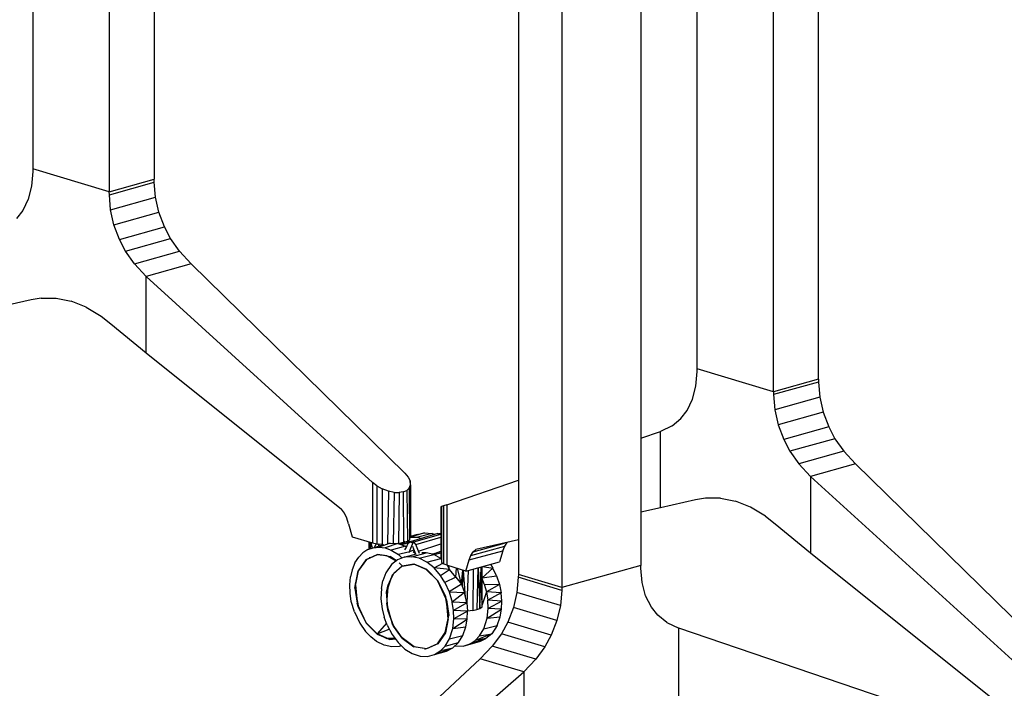
# Model space of a CAD drawing. Extents: x -208 to -5, y 10 to 132.
# Drawn here: x -90 to -66, y 34 to 51 of the extents above; entities that cross this region are included whole.
import ezdxf

# ---------------------------------------------------------------- set-up
doc = ezdxf.new("R2010")
doc.units = 0
doc.header["$LTSCALE"] = 96
doc.header["$MEASUREMENT"] = 0
doc.layers.add('MAIN_SYMBOL', color=7, linetype='Continuous')

# ---------------------------------------------------------------- blocks, each defined once
blk = doc.blocks.new('SYM082')
at = {"layer": 'MAIN_SYMBOL', "color": 30, "linetype": 'Continuous'}
for p, q in [((45.907, -42.339, -131.552), (45.907, -29.238, -127.57)), ((44.777, -42.656, -130.508), (44.777, -29.555, -126.527)), ((42.86, -42.079, -132.408), (42.86, -30.093, -128.765)), ((26.186, -30.626, -146.972), (26.186, -37.059, -148.926)), ((28.103, -31.204, -145.072), (28.103, -37.636, -147.027)), ((41.446, -31.502, -111.469), (41.446, -47.01, -116.182)), ((29.232, -31.642, -146.345), (29.232, -37.319, -148.07)), ((38.37, -31.7, -110.705), (38.37, -47.239, -115.428)), ((39.46, -32.06, -109.634), (39.46, -47.568, -114.347)), ((26.186, -37.059, -148.926), (26.185, -37.127, -148.948)), ((28.103, -37.636, -147.027), (26.186, -37.059, -148.926)), ((26.185, -37.127, -148.948), (26.152, -37.489, -149.093)), ((28.103, -37.636, -147.027), (29.232, -37.319, -148.07)), ((29.233, -37.388, -148.09), (29.232, -37.319, -148.07)), ((26.152, -37.489, -149.093), (26.069, -37.818, -149.283)), ((28.104, -37.705, -147.047), (29.233, -37.388, -148.09)), ((29.265, -37.769, -148.171), (29.233, -37.388, -148.09)), ((28.104, -37.705, -147.047), (28.103, -37.636, -147.027)), ((28.136, -38.086, -147.128), (28.104, -37.705, -147.047)), ((28.136, -38.086, -147.128), (29.265, -37.769, -148.171)), ((29.349, -38.148, -148.196), (29.265, -37.769, -148.171)), ((26.069, -37.818, -149.283), (25.932, -38.103, -149.519)), ((25.932, -38.103, -149.519), (25.775, -38.302, -149.748)), ((28.219, -38.465, -147.153), (28.136, -38.086, -147.128)), ((28.219, -38.465, -147.153), (29.349, -38.148, -148.196)), ((29.486, -38.516, -148.159), (29.349, -38.148, -148.196)), ((28.357, -38.833, -147.116), (28.219, -38.465, -147.153)), ((28.357, -38.833, -147.116), (29.486, -38.516, -148.159)), ((29.642, -38.809, -148.079), (29.486, -38.516, -148.159)), ((28.513, -39.127, -147.036), (28.357, -38.833, -147.116)), ((28.513, -39.127, -147.036), (29.642, -38.809, -148.079)), ((29.864, -39.126, -147.935), (29.642, -38.809, -148.079)), ((28.735, -39.443, -146.892), (28.513, -39.127, -147.036)), ((28.735, -39.443, -146.892), (29.864, -39.126, -147.935)), ((29.864, -39.126, -147.935), (30.156, -39.442, -147.716)), ((28.735, -39.443, -146.892), (29.026, -39.76, -146.673)), ((30.156, -39.442, -147.716), (29.026, -39.76, -146.673)), ((35.521, -44.697, -143.177), (30.156, -39.442, -147.716)), ((34.706, -44.926, -142.425), (29.026, -39.76, -146.673)), ((29.026, -41.675, -147.255), (29.026, -39.76, -146.673)), ((26.143, -40.341, -149.97), (25.262, -40.542, -150.984)), ((26.392, -40.301, -149.688), (26.143, -40.341, -149.97)), ((26.392, -40.301, -149.688), (26.769, -40.301, -149.28)), ((26.769, -40.301, -149.28), (27.144, -40.375, -148.897)), ((27.52, -40.527, -148.537), (27.144, -40.375, -148.897)), ((27.52, -40.527, -148.537), (27.896, -40.754, -148.198)), ((27.896, -40.754, -148.198), (28.145, -40.944, -147.986)), ((28.145, -40.944, -147.986), (29.026, -41.675, -147.255)), ((29.026, -41.675, -147.255), (33.933, -45.598, -143.421)), ((42.827, -42.509, -132.574), (42.859, -42.147, -132.43)), ((42.859, -42.147, -132.43), (42.86, -42.079, -132.408)), ((44.777, -42.656, -130.508), (42.86, -42.079, -132.408)), ((42.743, -42.838, -132.765), (42.827, -42.509, -132.574)), ((45.907, -42.339, -131.552), (44.777, -42.656, -130.508)), ((45.907, -42.408, -131.572), (44.778, -42.725, -130.529)), ((45.907, -42.339, -131.552), (45.907, -42.408, -131.572)), ((45.907, -42.408, -131.572), (45.94, -42.789, -131.653)), ((44.777, -42.656, -130.508), (44.778, -42.725, -130.529)), ((44.778, -42.725, -130.529), (44.81, -43.106, -130.609)), ((42.606, -43.123, -133), (42.743, -42.838, -132.765)), ((45.94, -42.789, -131.653), (44.81, -43.106, -130.609)), ((45.94, -42.789, -131.653), (46.023, -43.168, -131.678)), ((42.45, -43.322, -133.23), (42.606, -43.123, -133)), ((44.81, -43.106, -130.609), (44.894, -43.485, -130.634)), ((46.023, -43.168, -131.678), (44.894, -43.485, -130.634)), ((46.023, -43.168, -131.678), (46.161, -43.536, -131.641)), ((42.228, -43.505, -133.525), (42.45, -43.322, -133.23)), ((44.894, -43.485, -130.634), (45.031, -43.853, -130.597)), ((41.446, -43.815, -134.496), (41.936, -43.646, -133.884)), ((42.228, -43.505, -133.525), (41.936, -43.646, -133.884)), ((41.936, -45.562, -134.466), (41.936, -43.646, -133.884)), ((46.161, -43.536, -131.641), (45.031, -43.853, -130.597)), ((46.161, -43.536, -131.641), (46.317, -43.83, -131.561)), ((45.031, -43.853, -130.597), (45.187, -44.147, -130.517)), ((46.317, -43.83, -131.561), (45.187, -44.147, -130.517)), ((46.317, -43.83, -131.561), (46.539, -44.146, -131.417)), ((45.187, -44.147, -130.517), (45.409, -44.463, -130.374)), ((46.539, -44.146, -131.417), (45.409, -44.463, -130.374)), ((46.539, -44.146, -131.417), (46.83, -44.463, -131.198)), ((45.409, -44.463, -130.374), (45.701, -44.78, -130.154)), ((46.83, -44.463, -131.198), (45.701, -44.78, -130.154)), ((52.195, -49.717, -126.659), (46.83, -44.463, -131.198)), ((35.521, -44.697, -143.177), (35.602, -44.793, -143.085)), ((34.819, -45.013, -142.362), (34.706, -44.926, -142.425)), ((34.706, -44.926, -142.425), (34.706, -46.442, -142.885)), ((35.602, -44.793, -143.085), (35.651, -44.889, -142.976)), ((35.666, -44.992, -142.84), (35.651, -44.889, -142.976)), ((35.651, -44.889, -142.976), (35.651, -44.945, -142.993)), ((36.571, -45.487, -140.579), (38.37, -44.87, -138.335)), ((51.381, -49.946, -125.906), (45.701, -44.78, -130.154)), ((45.701, -44.78, -130.154), (45.701, -46.695, -130.736)), ((34.819, -45.013, -142.362), (34.819, -46.466, -142.804)), ((34.819, -45.013, -142.362), (34.95, -45.086, -142.328)), ((34.95, -45.086, -142.328), (34.95, -46.482, -142.752)), ((35.111, -45.149, -142.326), (34.95, -45.086, -142.328)), ((35.111, -45.149, -142.326), (35.09, -46.461, -142.727)), ((35.251, -45.178, -142.359), (35.111, -45.149, -142.326)), ((35.251, -45.178, -142.359), (35.231, -46.456, -142.743)), ((35.251, -45.178, -142.359), (35.381, -45.182, -142.421)), ((35.381, -45.182, -142.421), (35.361, -46.467, -142.802)), ((35.481, -45.165, -142.499), (35.381, -45.182, -142.421)), ((35.481, -45.165, -142.499), (35.567, -45.132, -142.59)), ((35.481, -45.165, -142.499), (35.486, -46.44, -142.892)), ((35.567, -45.132, -142.59), (35.632, -45.076, -142.704)), ((35.567, -45.132, -142.59), (35.585, -46.404, -143.009)), ((35.632, -45.076, -142.704), (35.666, -44.992, -142.84)), ((35.632, -45.076, -142.704), (35.642, -46.366, -143.132)), ((35.666, -44.992, -142.84), (35.665, -46.298, -143.257)), ((42.817, -45.361, -133.452), (41.936, -45.562, -134.466)), ((43.067, -45.321, -133.17), (42.817, -45.361, -133.452)), ((43.443, -45.321, -132.762), (43.067, -45.321, -133.17)), ((43.443, -45.321, -132.762), (43.819, -45.396, -132.378)), ((44.194, -45.547, -132.018), (43.819, -45.396, -132.378)), ((34.004, -45.698, -143.379), (33.933, -45.598, -143.421)), ((34.064, -45.827, -143.356), (34.004, -45.698, -143.379)), ((36.426, -45.544, -141.023), (36.441, -45.534, -140.853)), ((36.426, -45.544, -141.023), (36.427, -46.86, -141.403)), ((36.49, -45.515, -140.709), (36.441, -45.534, -140.853)), ((36.441, -45.534, -140.853), (36.441, -46.93, -141.277)), ((36.571, -45.487, -140.579), (36.49, -45.515, -140.709)), ((36.49, -45.515, -140.709), (36.49, -46.969, -141.15)), ((36.571, -45.487, -140.579), (36.571, -47.002, -141.04)), ((41.936, -45.562, -134.466), (41.446, -45.673, -135.061)), ((44.571, -45.774, -131.68), (44.194, -45.547, -132.018)), ((34.11, -45.97, -143.352), (34.064, -45.827, -143.356)), ((44.571, -45.774, -131.68), (44.82, -45.964, -131.468)), ((44.82, -45.964, -131.468), (45.701, -46.695, -130.736)), ((34.11, -45.97, -143.352), (34.199, -46.297, -143.361)), ((34.199, -46.297, -143.361), (34.706, -46.442, -142.885)), ((34.706, -46.442, -142.885), (34.819, -46.466, -142.804)), ((35.486, -46.44, -142.892), (35.361, -46.467, -142.802)), ((35.486, -46.44, -142.892), (35.585, -46.404, -143.009)), ((35.585, -46.404, -143.009), (35.642, -46.366, -143.132)), ((35.642, -46.366, -143.132), (35.658, -46.339, -143.224)), ((37.235, -46.67, -140.18), (38.023, -46.449, -140.909)), ((38.37, -46.37, -138.791), (37.306, -46.611, -140.081)), ((38.028, -46.525, -141.059), (38.086, -46.434, -140.973)), ((34.819, -46.466, -142.804), (34.95, -46.482, -142.752)), ((34.95, -46.482, -142.752), (34.976, -46.483, -142.749)), ((37.136, -46.875, -140.355), (37.982, -46.642, -141.142)), ((37.178, -46.764, -140.273), (38.028, -46.525, -141.059)), ((37.178, -46.764, -140.273), (37.235, -46.67, -140.18)), ((37.235, -46.67, -140.18), (37.306, -46.611, -140.081)), ((37.982, -46.642, -141.142), (37.894, -46.918, -141.316)), ((37.982, -46.642, -141.142), (38.028, -46.525, -141.059)), ((45.701, -46.695, -130.736), (50.607, -50.619, -126.903)), ((34.544, -46.867, -142.728), (34.362, -47.142, -143.013)), ((35.067, -46.77, -142.163), (34.834, -46.741, -142.407)), ((35.067, -46.77, -142.163), (35.15, -46.791, -142.098)), ((35.309, -46.898, -141.957), (35.15, -46.791, -142.098)), ((35.376, -46.943, -141.898), (35.449, -47.013, -141.859)), ((36.441, -46.93, -141.277), (36.49, -46.969, -141.15)), ((37.051, -47.155, -140.538), (37.136, -46.875, -140.355)), ((37.051, -47.155, -140.538), (37.894, -46.918, -141.316)), ((37.136, -46.875, -140.355), (37.178, -46.764, -140.273)), ((34.353, -47.15, -143.011), (34.285, -47.483, -143.196)), ((35.445, -47.033, -141.795), (35.242, -47.211, -142.072)), ((35.744, -46.981, -141.472), (35.457, -47.029, -141.796)), ((35.744, -46.981, -141.472), (35.757, -46.98, -141.473)), ((36.06, -47.111, -141.189), (35.757, -46.98, -141.473)), ((36.06, -47.111, -141.189), (36.072, -47.113, -141.191)), ((36.339, -47.39, -140.987), (36.072, -47.113, -141.191)), ((36.571, -47.002, -141.04), (36.49, -46.969, -141.15)), ((37.051, -47.155, -140.538), (36.571, -47.002, -141.04)), ((41.446, -47.01, -116.182), (39.46, -47.568, -114.347)), ((41.446, -47.079, -116.203), (41.446, -47.01, -116.182)), ((41.48, -47.441, -116.347), (41.446, -47.079, -116.203)), ((35.208, -47.247, -142.103), (35.106, -47.502, -142.3)), ((35.208, -47.247, -142.103), (35.242, -47.211, -142.072)), ((36.565, -47.875, -140.902), (36.35, -47.395, -140.991)), ((38.369, -47.308, -115.448), (38.335, -47.689, -115.53)), ((38.37, -47.239, -115.428), (38.369, -47.308, -115.448)), ((39.459, -47.637, -114.368), (38.369, -47.308, -115.448)), ((39.46, -47.568, -114.347), (38.37, -47.239, -115.428)), ((41.566, -47.771, -116.535), (41.48, -47.441, -116.347)), ((34.269, -47.585, -143.228), (34.285, -47.483, -143.196)), ((34.269, -47.585, -143.228), (34.326, -47.963, -143.299)), ((35.061, -47.684, -142.388), (35.106, -47.502, -142.3)), ((35.061, -47.684, -142.388), (35.068, -47.96, -142.479)), ((38.335, -47.689, -115.53), (38.249, -48.068, -115.558)), ((39.426, -48.017, -114.449), (38.335, -47.689, -115.53)), ((39.459, -47.637, -114.368), (39.426, -48.017, -114.449)), ((39.46, -47.568, -114.347), (39.459, -47.637, -114.368)), ((36.565, -47.875, -140.902), (36.541, -47.787, -140.914)), ((36.565, -47.875, -140.902), (36.626, -48.27, -140.974)), ((41.709, -48.057, -116.765), (41.566, -47.771, -116.535)), ((34.355, -48.066, -143.287), (34.326, -47.963, -143.299)), ((34.355, -48.066, -143.287), (34.551, -48.45, -143.217)), ((35.099, -48.164, -142.494), (35.068, -47.96, -142.479)), ((35.099, -48.164, -142.494), (35.215, -48.482, -142.486)), ((38.249, -48.068, -115.558), (38.107, -48.434, -115.526)), ((39.34, -48.396, -114.477), (38.249, -48.068, -115.558)), ((39.426, -48.017, -114.449), (39.34, -48.396, -114.477)), ((41.87, -48.258, -116.99), (41.709, -48.057, -116.765)), ((36.534, -48.698, -141.184), (36.61, -48.345, -141.011)), ((36.61, -48.352, -141.001), (36.626, -48.27, -140.974)), ((38.107, -48.434, -115.526), (37.945, -48.726, -115.451)), ((39.197, -48.762, -114.445), (38.107, -48.434, -115.526)), ((39.34, -48.396, -114.477), (39.197, -48.762, -114.445)), ((42.1, -48.443, -117.278), (41.87, -48.258, -116.99)), ((35.235, -48.533, -142.467), (35.215, -48.482, -142.486)), ((35.45, -48.838, -142.339), (35.215, -48.482, -142.486)), ((42.1, -48.443, -117.278), (42.402, -48.587, -117.626)), ((47.969, -50.483, -124.139), (42.402, -48.587, -117.626)), ((42.402, -50.503, -118.208), (42.402, -48.587, -117.626)), ((35.143, -48.867, -142.722), (34.829, -48.731, -143.017)), ((35.143, -48.867, -142.722), (35.073, -48.845, -142.801)), ((35.143, -48.867, -142.722), (35.284, -48.856, -142.583)), ((37.945, -48.726, -115.451), (37.715, -49.04, -115.315)), ((39.036, -49.054, -114.37), (37.945, -48.726, -115.451)), ((39.197, -48.762, -114.445), (39.036, -49.054, -114.37)), ((37.715, -49.04, -115.315), (37.413, -49.353, -115.105)), ((38.806, -49.368, -114.234), (37.715, -49.04, -115.315)), ((39.036, -49.054, -114.37), (38.806, -49.368, -114.234)), ((31.847, -54.552, -110.749), (37.413, -49.353, -115.105)), ((38.504, -49.682, -114.025), (37.413, -49.353, -115.105)), ((38.806, -49.368, -114.234), (38.504, -49.682, -114.025)), ((32.633, -54.789, -109.97), (38.504, -49.682, -114.025)), ((38.504, -49.682, -114.025), (38.504, -51.597, -114.607))]:
    blk.add_line(p, q, dxfattribs=at)
at = {"layer": 'MAIN_SYMBOL', "color": 47, "linetype": 'Continuous'}
for p, q in [((36.348, -46.213, -142.597), (35.656, -46.416, -141.933)), ((36.017, -46.196, -143.533), (35.66, -46.299, -143.21)), ((35.834, -46.237, -143.733), (36.017, -46.196, -143.533)), ((36.208, -46.208, -143.341), (35.845, -46.306, -143.022)), ((36.017, -46.196, -143.533), (36.208, -46.208, -143.341)), ((36.208, -46.208, -143.341), (36.278, -46.233, -143.277)), ((36.348, -46.213, -142.597), (36.391, -46.236, -142.56)), ((34.629, -46.601, -143.373), (34.628, -46.419, -143.307)), ((34.629, -46.601, -143.337), (34.628, -46.419, -143.295)), ((34.631, -46.6, -143.308), (34.629, -46.42, -143.285)), ((34.649, -46.593, -143.484), (34.653, -46.426, -143.445)), ((34.649, -46.594, -143.212), (34.66, -46.429, -143.115)), ((34.664, -46.588, -143.525), (34.66, -46.428, -143.466)), ((34.71, -46.572, -143.061), (34.676, -46.433, -143.08)), ((35.156, -46.451, -142.694), (34.874, -46.551, -142.294)), ((35.348, -46.463, -142.502), (35.026, -46.572, -142.144)), ((35.123, -46.456, -142.731), (35.156, -46.451, -142.694)), ((35.156, -46.451, -142.694), (35.348, -46.463, -142.502)), ((35.348, -46.463, -142.502), (35.536, -46.531, -142.33)), ((35.436, -46.442, -142.972), (35.386, -46.477, -142.932)), ((35.395, -46.48, -142.949), (35.524, -46.439, -143.104)), ((35.677, -46.426, -142.995), (35.438, -46.495, -142.772)), ((35.493, -46.401, -143.018), (35.524, -46.439, -143.104)), ((35.661, -46.418, -143.079), (35.524, -46.439, -143.104)), ((35.554, -46.423, -143.27), (35.524, -46.439, -143.104)), ((35.527, -46.425, -143.129), (35.524, -46.439, -143.104)), ((35.551, -46.416, -143.356), (35.551, -46.435, -143.362)), ((35.551, -46.567, -142.087), (35.604, -46.449, -141.996)), ((35.552, -46.416, -143.353), (35.552, -46.435, -143.358)), ((35.667, -46.413, -143.15), (35.554, -46.423, -143.27)), ((35.604, -46.449, -141.996), (35.656, -46.416, -141.933)), ((35.721, -46.448, -141.876), (35.631, -46.674, -142.037)), ((35.656, -46.416, -141.933), (35.721, -46.448, -141.876)), ((35.66, -46.299, -143.21), (35.845, -46.306, -143.022)), ((35.834, -46.237, -143.733), (35.665, -46.284, -143.489)), ((35.665, -46.299, -143.67), (35.834, -46.237, -143.733)), ((35.744, -46.423, -141.904), (35.717, -46.422, -141.932)), ((35.75, -46.44, -141.904), (35.721, -46.448, -141.876)), ((35.744, -46.423, -141.904), (36.427, -46.225, -142.561)), ((35.801, -46.489, -141.865), (35.744, -46.423, -141.904)), ((35.801, -46.489, -141.865), (36.427, -46.303, -142.476)), ((35.845, -46.306, -143.022), (35.931, -46.335, -142.943)), ((36.427, -46.222, -142.579), (36.371, -46.218, -142.634)), ((34.469, -46.694, -142.753), (34.363, -46.802, -142.895)), ((34.59, -46.614, -142.604), (34.469, -46.694, -142.753)), ((34.59, -46.614, -142.604), (34.727, -46.566, -142.449)), ((34.727, -46.566, -142.449), (34.992, -46.484, -142.772)), ((34.727, -46.566, -142.449), (34.874, -46.551, -142.294)), ((34.763, -46.555, -142.989), (34.812, -46.465, -142.909)), ((34.886, -46.517, -142.884), (34.848, -46.47, -142.887)), ((34.861, -46.471, -143.726), (34.861, -46.524, -143.742)), ((34.874, -46.551, -142.294), (35.026, -46.572, -142.144)), ((35.026, -46.572, -142.144), (35.179, -46.627, -142.004)), ((35.536, -46.531, -142.33), (35.179, -46.627, -142.004)), ((35.179, -46.627, -142.004), (35.362, -46.738, -141.85)), ((35.604, -46.679, -142.066), (35.362, -46.738, -141.85)), ((35.517, -46.624, -142.139), (35.551, -46.567, -142.087)), ((35.536, -46.531, -142.33), (35.56, -46.546, -142.309)), ((35.631, -46.674, -142.037), (35.619, -46.692, -142.055)), ((35.75, -46.627, -142.136), (35.631, -46.674, -142.037)), ((35.696, -46.794, -141.465), (36.053, -46.693, -141.789)), ((35.716, -46.524, -141.964), (35.735, -46.592, -141.965)), ((35.733, -46.659, -142.166), (35.785, -46.709, -142.129)), ((35.735, -46.592, -141.965), (35.79, -46.723, -141.948)), ((35.862, -46.656, -141.854), (35.801, -46.489, -141.865)), ((35.862, -46.656, -141.854), (36.427, -46.471, -142.413)), ((35.888, -46.712, -141.845), (35.862, -46.656, -141.854)), ((36.053, -46.693, -141.789), (35.945, -46.697, -141.901)), ((36.247, -46.737, -141.604), (36.053, -46.693, -141.789)), ((36.199, -46.726, -142.092), (36.427, -46.659, -142.315)), ((36.227, -46.733, -142.007), (36.427, -46.657, -142.309)), ((36.255, -46.741, -141.945), (36.427, -46.699, -142.078)), ((34.27, -46.945, -143.033), (34.199, -47.118, -143.158)), ((34.27, -46.945, -143.033), (34.363, -46.802, -142.895)), ((34.544, -46.867, -142.728), (34.353, -47.15, -143.011)), ((34.555, -46.861, -142.729), (34.362, -47.142, -143.013)), ((34.822, -46.744, -142.405), (34.544, -46.867, -142.728)), ((34.555, -46.861, -142.729), (34.834, -46.741, -142.407)), ((34.634, -46.803, -143.335), (34.634, -46.827, -143.342)), ((35.067, -46.77, -142.163), (34.822, -46.744, -142.405)), ((35.086, -46.781, -142.16), (34.834, -46.741, -142.407)), ((35.303, -46.902, -141.96), (35.067, -46.77, -142.163)), ((35.341, -46.873, -141.854), (35.189, -46.992, -142.045)), ((35.288, -46.894, -141.988), (35.301, -46.904, -141.977)), ((35.508, -46.805, -141.661), (35.341, -46.873, -141.854)), ((35.362, -46.738, -141.85), (35.455, -46.827, -141.782)), ((35.508, -46.805, -141.661), (35.81, -46.717, -141.926)), ((35.696, -46.794, -141.465), (35.508, -46.805, -141.661)), ((35.884, -46.833, -141.284), (35.696, -46.794, -141.465)), ((35.884, -46.833, -141.284), (36.247, -46.737, -141.604)), ((36.075, -46.93, -141.117), (35.884, -46.833, -141.284)), ((36.075, -46.93, -141.117), (36.427, -46.838, -141.439)), ((36.258, -47.075, -140.974), (36.075, -46.93, -141.117)), ((36.427, -46.834, -141.448), (36.247, -46.737, -141.604)), ((36.258, -47.075, -140.974), (36.471, -46.954, -141.262)), ((36.409, -46.824, -141.687), (36.427, -46.819, -141.704)), ((34.199, -47.118, -143.158), (34.156, -47.302, -143.259)), ((34.269, -47.585, -143.228), (34.353, -47.15, -143.011)), ((34.285, -47.483, -143.196), (34.362, -47.142, -143.013)), ((35.048, -47.194, -142.251), (34.971, -47.402, -142.394)), ((35.189, -46.992, -142.045), (35.048, -47.194, -142.251)), ((35.445, -47.033, -141.795), (35.208, -47.247, -142.103)), ((35.457, -47.029, -141.796), (35.242, -47.211, -142.072)), ((35.445, -47.033, -141.795), (35.744, -46.981, -141.472)), ((35.457, -47.029, -141.796), (35.757, -46.98, -141.473)), ((36.06, -47.111, -141.189), (35.744, -46.981, -141.472)), ((36.072, -47.113, -141.191), (35.757, -46.98, -141.473)), ((36.339, -47.39, -140.987), (36.06, -47.111, -141.189)), ((36.072, -47.113, -141.191), (36.35, -47.395, -140.991)), ((36.419, -47.267, -140.868), (36.258, -47.075, -140.974)), ((36.641, -47.113, -141.17), (36.258, -47.075, -140.974)), ((36.419, -47.267, -140.868), (36.641, -47.113, -141.17)), ((36.641, -47.113, -141.17), (36.588, -47.008, -141.269)), ((36.641, -47.113, -141.17), (36.624, -47.019, -141.161)), ((36.797, -47.31, -141.107), (36.641, -47.113, -141.17)), ((36.797, -47.31, -141.107), (36.815, -47.08, -141.028)), ((36.942, -47.484, -141.117), (36.84, -47.088, -141.023)), ((36.942, -47.484, -141.117), (36.978, -47.132, -141.007)), ((36.967, -47.551, -141.135), (36.984, -47.134, -141.007)), ((37.044, -47.805, -141.212), (36.997, -47.138, -141.008)), ((37.11, -47.139, -141.021), (37.077, -47.967, -141.264)), ((37.233, -47.104, -141.062), (37.224, -48.144, -141.373)), ((37.357, -47.069, -141.159), (37.327, -48.122, -141.447)), ((37.363, -47.067, -141.167), (37.405, -48.092, -141.545)), ((37.405, -48.092, -141.545), (37.433, -47.048, -141.293)), ((37.459, -48.048, -141.688), (37.439, -47.046, -141.308)), ((37.459, -48.048, -141.688), (37.464, -47.039, -141.442)), ((37.463, -47.32, -141.626), (37.729, -47.078, -141.985)), ((37.469, -47.038, -141.82), (37.729, -47.078, -141.985)), ((37.669, -46.982, -142.018), (37.729, -47.078, -141.985)), ((37.822, -47.274, -141.95), (37.729, -47.078, -141.985)), ((34.138, -47.5, -143.337), (34.156, -47.302, -143.259)), ((34.934, -47.591, -142.489), (34.971, -47.402, -142.394)), ((35.061, -47.684, -142.388), (35.208, -47.247, -142.103)), ((35.163, -47.38, -142.204), (35.242, -47.211, -142.072)), ((36.565, -47.875, -140.902), (36.339, -47.39, -140.987)), ((36.35, -47.395, -140.991), (36.541, -47.787, -140.914)), ((36.526, -47.438, -140.81), (36.419, -47.267, -140.868)), ((36.797, -47.31, -141.107), (36.526, -47.438, -140.81)), ((36.526, -47.438, -140.81), (36.635, -47.675, -140.77)), ((36.797, -47.31, -141.107), (36.942, -47.484, -141.117)), ((37.463, -47.324, -141.624), (37.822, -47.274, -141.95)), ((37.515, -47.479, -141.607), (37.463, -47.337, -141.619)), ((37.822, -47.274, -141.95), (37.893, -47.487, -141.942)), ((34.145, -47.707, -143.393), (34.138, -47.5, -143.337)), ((34.269, -47.585, -143.228), (34.355, -48.066, -143.287)), ((34.286, -47.497, -143.199), (34.317, -47.853, -143.275)), ((34.934, -47.591, -142.489), (34.922, -47.847, -142.579)), ((35.099, -48.164, -142.494), (35.061, -47.684, -142.388)), ((35.075, -47.868, -142.443), (35.101, -47.566, -142.325)), ((36.942, -47.484, -141.117), (36.635, -47.675, -140.77)), ((36.635, -47.675, -140.77), (36.709, -47.931, -140.772)), ((36.635, -47.675, -140.77), (37.02, -47.695, -141.101)), ((37.02, -47.695, -141.101), (36.709, -47.931, -140.772)), ((36.942, -47.484, -141.117), (37.02, -47.695, -141.101)), ((37.076, -47.951, -141.122), (37.02, -47.695, -141.101)), ((37.569, -47.676, -141.611), (37.46, -48.003, -141.822)), ((37.515, -47.479, -141.607), (37.893, -47.487, -141.942)), ((37.515, -47.479, -141.607), (37.569, -47.676, -141.611)), ((37.893, -47.487, -141.942), (37.569, -47.676, -141.611)), ((37.569, -47.676, -141.611), (37.602, -47.886, -141.641)), ((37.936, -47.696, -141.961), (37.569, -47.676, -141.611)), ((37.936, -47.696, -141.961), (37.602, -47.886, -141.641)), ((37.893, -47.487, -141.942), (37.936, -47.696, -141.961)), ((37.954, -47.905, -142.006), (37.936, -47.696, -141.961)), ((34.178, -47.917, -143.423), (34.145, -47.707, -143.393)), ((34.254, -48.178, -143.425), (34.178, -47.917, -143.423)), ((34.922, -47.847, -142.579), (34.952, -48.105, -142.627)), ((36.575, -47.981, -140.938), (36.551, -47.844, -140.921)), ((36.61, -48.352, -141.001), (36.565, -47.875, -140.902)), ((36.742, -48.141, -140.802), (36.709, -47.931, -140.772)), ((37.076, -47.951, -141.122), (36.709, -47.931, -140.772)), ((37.609, -48.093, -141.696), (37.602, -47.886, -141.641)), ((37.954, -47.905, -142.006), (37.602, -47.886, -141.641)), ((37.954, -47.905, -142.006), (37.609, -48.093, -141.696)), ((37.947, -48.108, -142.075), (37.954, -47.905, -142.006)), ((34.254, -48.178, -143.425), (34.39, -48.464, -143.371)), ((34.551, -48.45, -143.217), (34.343, -47.998, -143.293)), ((34.355, -48.066, -143.287), (34.548, -48.458, -143.207)), ((34.4, -48.123, -143.572), (34.386, -48.129, -143.557)), ((34.952, -48.105, -142.627), (35.003, -48.313, -142.637)), ((35.215, -48.482, -142.486), (35.089, -48.035, -142.48)), ((35.099, -48.164, -142.494), (35.235, -48.533, -142.467)), ((37.076, -47.951, -141.122), (36.742, -48.141, -140.802)), ((36.749, -48.348, -140.857), (36.742, -48.141, -140.802)), ((37.094, -48.16, -141.167), (36.742, -48.141, -140.802)), ((37.094, -48.16, -141.167), (36.749, -48.348, -140.857)), ((37.076, -47.951, -141.122), (37.094, -48.16, -141.167)), ((37.086, -48.363, -141.236), (37.094, -48.16, -141.167)), ((37.224, -48.144, -141.373), (37.094, -48.157, -141.329)), ((37.224, -48.144, -141.373), (37.327, -48.122, -141.447)), ((37.327, -48.122, -141.447), (37.405, -48.092, -141.545)), ((37.405, -48.092, -141.545), (37.459, -48.048, -141.688)), ((37.585, -48.336, -141.795), (37.609, -48.093, -141.696)), ((37.585, -48.336, -141.795), (37.947, -48.108, -142.075)), ((37.947, -48.108, -142.075), (37.609, -48.093, -141.696)), ((37.914, -48.299, -142.167), (37.947, -48.108, -142.075)), ((35.078, -48.513, -142.622), (35.003, -48.313, -142.637)), ((36.534, -48.698, -141.184), (36.61, -48.352, -141.001)), ((36.61, -48.349, -141.015), (36.539, -48.702, -141.195)), ((36.724, -48.591, -140.957), (36.749, -48.348, -140.857)), ((36.724, -48.591, -140.957), (37.086, -48.363, -141.236)), ((37.086, -48.363, -141.236), (36.749, -48.348, -140.857)), ((37.053, -48.554, -141.328), (37.086, -48.363, -141.236)), ((37.502, -48.6, -141.96), (37.585, -48.336, -141.795)), ((37.585, -48.336, -141.795), (37.914, -48.299, -142.167)), ((37.838, -48.517, -142.31), (37.914, -48.299, -142.167)), ((34.39, -48.464, -143.371), (34.535, -48.667, -143.285)), ((34.668, -48.807, -143.191), (34.535, -48.667, -143.285)), ((34.548, -48.458, -143.207), (34.827, -48.737, -143.006)), ((34.829, -48.731, -143.017), (34.551, -48.45, -143.217)), ((35.058, -48.461, -142.699), (34.829, -48.731, -143.017)), ((34.829, -48.731, -143.017), (35.129, -48.61, -142.672)), ((35.078, -48.513, -142.622), (35.202, -48.748, -142.566)), ((35.452, -48.831, -142.349), (35.215, -48.482, -142.486)), ((35.45, -48.838, -142.339), (35.235, -48.533, -142.467)), ((36.642, -48.855, -141.121), (36.724, -48.591, -140.957)), ((36.724, -48.591, -140.957), (37.053, -48.554, -141.328)), ((36.978, -48.771, -141.472), (37.053, -48.554, -141.328)), ((37.392, -48.782, -142.128), (37.502, -48.6, -141.96)), ((37.502, -48.6, -141.96), (37.838, -48.517, -142.31)), ((37.838, -48.517, -142.31), (37.702, -48.725, -142.514)), ((34.812, -48.918, -143.077), (34.668, -48.807, -143.191)), ((34.805, -48.714, -143.393), (34.818, -48.705, -143.412)), ((35.003, -49.015, -142.911), (34.812, -48.918, -143.077)), ((34.827, -48.737, -143.006), (35.143, -48.867, -142.722)), ((34.829, -48.731, -143.017), (35.073, -48.845, -142.801)), ((35.261, -48.847, -142.609), (35.073, -48.845, -142.801)), ((35.275, -48.844, -142.58), (35.143, -48.867, -142.722)), ((35.202, -48.748, -142.566), (35.351, -48.945, -142.472)), ((35.45, -48.838, -142.339), (35.75, -49.058, -142.098)), ((35.751, -49.053, -142.11), (35.452, -48.831, -142.349)), ((36.343, -48.982, -141.466), (36.534, -48.698, -141.184)), ((36.539, -48.702, -141.195), (36.346, -48.983, -141.478)), ((36.532, -49.037, -141.29), (36.642, -48.855, -141.121)), ((36.642, -48.855, -141.121), (36.978, -48.771, -141.472)), ((36.868, -48.945, -141.637), (36.978, -48.771, -141.472)), ((36.988, -49.036, -142.62), (37.424, -48.909, -142.855)), ((37.557, -48.846, -142.699), (37.159, -48.978, -142.428)), ((37.159, -48.978, -142.428), (37.284, -48.896, -142.274)), ((37.424, -48.909, -142.855), (37.159, -48.978, -142.428)), ((37.702, -48.725, -142.514), (37.284, -48.896, -142.274)), ((37.392, -48.782, -142.128), (37.284, -48.896, -142.274)), ((37.557, -48.846, -142.699), (37.284, -48.896, -142.274)), ((37.392, -48.782, -142.128), (37.702, -48.725, -142.514)), ((37.424, -48.909, -142.855), (37.557, -48.846, -142.699)), ((37.702, -48.725, -142.514), (37.557, -48.846, -142.699)), ((35.191, -49.055, -142.729), (35.003, -49.015, -142.911)), ((35.379, -49.043, -142.533), (35.191, -49.055, -142.729)), ((35.351, -48.945, -142.472), (35.525, -49.11, -142.344)), ((35.432, -49.022, -142.472), (35.379, -49.043, -142.533)), ((35.437, -49.026, -142.596), (35.379, -49.043, -142.533)), ((35.525, -49.11, -142.344), (35.709, -49.221, -142.19)), ((36.065, -49.105, -141.789), (35.75, -49.058, -142.098)), ((36.067, -49.103, -141.801), (35.751, -49.053, -142.11)), ((36.011, -49.094, -142.562), (36.041, -49.113, -142.537)), ((36.343, -48.982, -141.466), (36.065, -49.105, -141.789)), ((36.346, -48.983, -141.478), (36.067, -49.103, -141.801)), ((36.268, -49.249, -141.625), (36.727, -49.083, -141.824)), ((36.268, -49.249, -141.625), (36.423, -49.151, -141.435)), ((36.268, -49.249, -141.625), (36.564, -49.164, -142.016)), ((36.423, -49.151, -141.435), (36.532, -49.037, -141.29)), ((36.423, -49.151, -141.435), (36.727, -49.083, -141.824)), ((36.532, -49.037, -141.29), (36.868, -48.945, -141.637)), ((36.564, -49.164, -142.016), (36.727, -49.083, -141.824)), ((36.868, -48.945, -141.637), (36.727, -49.083, -141.824)), ((36.778, -49.032, -142.834), (36.988, -49.036, -142.62)), ((36.988, -49.036, -142.62), (37.28, -48.938, -143.011)), ((36.988, -49.036, -142.62), (37.159, -48.978, -142.428)), ((35.709, -49.221, -142.19), (35.902, -49.287, -142.011)), ((35.902, -49.287, -142.011), (36.088, -49.294, -141.823)), ((36.088, -49.294, -141.823), (36.268, -49.249, -141.625))]:
    blk.add_line(p, q, dxfattribs=at)

msp = doc.modelspace()

# ---------------------------------------------------------------- block references
at = {"layer": 'MAIN_SYMBOL', "linetype": 'Continuous'}
msp.add_blockref('SYM082', (-116.09689, 84.09268), dxfattribs=at)

doc.saveas('drawing.dxf')
